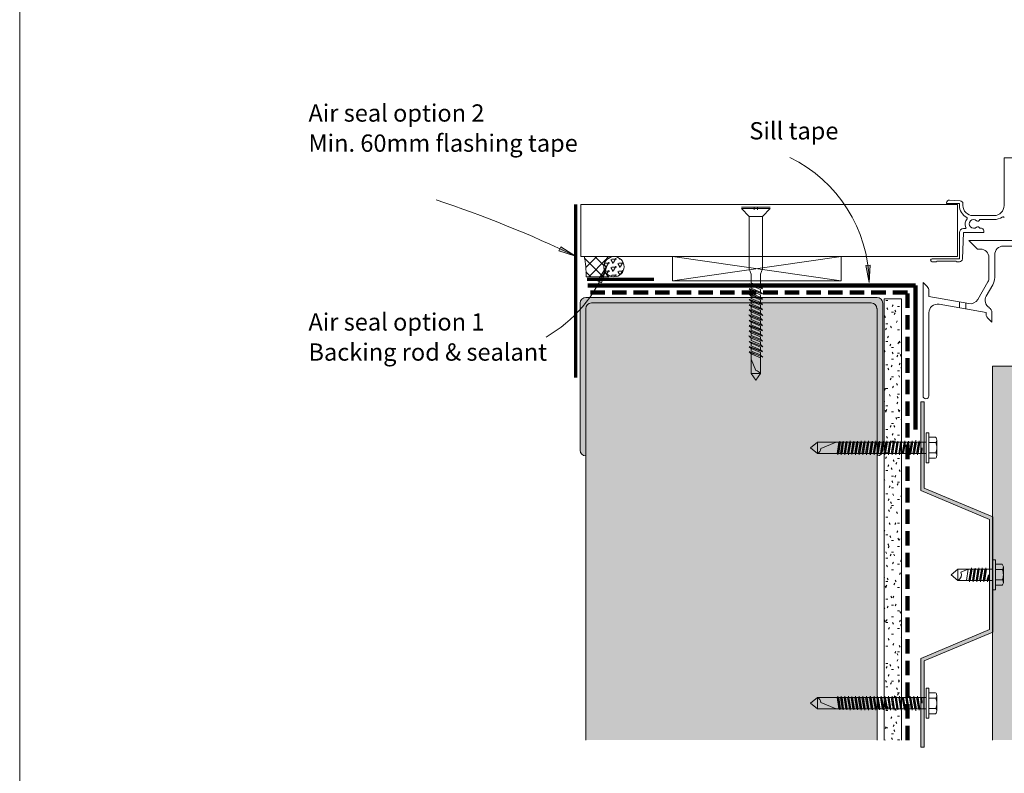
# Model space of a CAD drawing. Units: millimetres. Extents: x 126 to 11016, y 88 to 8250.
# Drawn here: x 7616 to 7958, y 4665 to 4927 of the extents above; entities that cross this region are included whole.
import ezdxf

# ---------------------------------------------------------------- set-up
doc = ezdxf.new("R2010")
doc.units = ezdxf.units.MM
doc.linetypes.add('Dash - 05mm', pattern=[7.5, 5, -2.5])
for name, color, linetype, lineweight in [('Annotation', 255, 'Continuous', 9), ('flexible air barrier (pliable membrane) & tape', 140, 'Continuous', 9), ('Gasket & sealant & foam tapes', 141, 'Continuous', 9), ('Line', 7, 'Continuous', 9), ('Rigid Air Barrier', 210, 'Continuous', 9), ('Structure', 7, 'Continuous', 9), ('Window Frame', 70, 'Continuous', 9)]:
    doc.layers.add(name, color=color, linetype=linetype, lineweight=lineweight)
doc.layers.add('Subframing', color=254, linetype='Continuous', lineweight=9, transparency=0.08)
doc.styles.add('Conduit ITC Light', font='txt', dxfattribs={"width": 0.85, "height": 6})

msp = doc.modelspace()

# ---------------------------------------------------------------- hatches: boundary and pattern name
at = {"layer": 'Annotation'}
for points in [[(7809.33, 4844.9), (7804.24, 4848.17), (7803.57, 4846.74)], [(7820.14, 4841.41), (7816.91, 4836.3), (7818.34, 4835.64)], [(7911.27, 4835.73), (7911.62, 4841.77), (7910.04, 4841.65)]]:
    msp.add_hatch(color=250, dxfattribs=at).paths.add_polyline_path(points, flags=0)
at = {"layer": 'Gasket & sealant & foam tapes'}
h = msp.add_hatch(dxfattribs=at)
h.set_pattern_fill('FP_2', style=0, pattern_type=2)
h.set_pattern_definition([(45, (4413.83, 2269.1544), (-2.1213203, 2.1213203), []), (135, (4413.83, 2269.1544), (-2.1213203, -2.1213203), [])])
h.paths.add_polyline_path([(7812.97, 4837.71), (7820.84, 4837.72), (7820.06, 4838.54), (7819.5, 4839.55), (7819.21, 4840.67), (7819.21, 4840.94), (7819.18, 4841.26), (7819.21, 4841.49), (7819.21, 4841.82), (7819.5, 4842.94), (7820.06, 4843.95), (7820.85, 4844.78), (7812.38, 4844.78), (7812.89, 4841.26), (7812.95, 4838.54)], flags=0)
h = msp.add_hatch(dxfattribs=at)
h.set_pattern_fill('FP_3', style=0, pattern_type=2)
h.set_pattern_definition([(0, (4413.83, 2269.1544), (2.419, 1.397), [1.613, -3.226]), (120, (4413.83, 2269.1544), (-2.4193375, 1.39641545), [1.613, -3.226]), (60, (4413.83, 2269.1544), (-0.0003375, 2.79341545), [0.067, -3.159, 1.613, 0])])
h.paths.add_polyline_path([(7822.68, 4837.72), (7823.58, 4837.84), (7824.43, 4838.19), (7825.15, 4838.74), (7825.71, 4839.47), (7826.06, 4840.31), (7826.17, 4841.26), (7826.06, 4842.12), (7825.71, 4842.97), (7825.15, 4843.69), (7824.43, 4844.25), (7823.58, 4844.6), (7822.68, 4844.72), (7821.77, 4844.6), (7820.93, 4844.25), (7820.2, 4843.69), (7819.62, 4842.91), (7819.3, 4842.12), (7819.18, 4841.22), (7819.32, 4840.25), (7819.65, 4839.47), (7820.2, 4838.74), (7820.93, 4838.19), (7821.77, 4837.84)], flags=0)
at = {"layer": 'Rigid Air Barrier'}
h = msp.add_hatch(dxfattribs=at)
h.set_pattern_fill('FP_1', color=47, style=0, pattern_type=2)
h.set_pattern_definition([(0, (4413.83, 2269.1544), (8.128, 2.032), [0.671, -5.425, 0.671, -5.425, -32.512]), (0, (4413.83, 2269.1544), (8.128, 2.032), [-12.192, 0.671, -11.521, 0.671, -5.425, -14.224]), (0, (4413.83, 2269.1544), (8.128, 2.032), [-30.48, 0.671, -3.393, 0.671, -9.489]), (120, (4416.878, 2270.1704), (-5.8237636, 6.0230545), [0.671, -5.425, 0.671, -5.425, -32.512]), (120, (4416.878, 2270.1704), (-5.8237636, 6.0230545), [-12.192, 0.671, -11.521, 0.671, -5.425, -14.224]), (120, (4416.878, 2270.1704), (-5.8237636, 6.0230545), [-30.48, 0.671, -3.393, 0.671, -9.489]), (240, (4417.894, 2274.2344), (-2.3042364, -8.0550545), [0.671, -5.425, 0.671, -5.425, -32.512]), (240, (4417.894, 2274.2344), (-2.3042364, -8.0550545), [-12.192, 0.671, -11.521, 0.671, -5.425, -14.224]), (240, (4417.894, 2274.2344), (-2.3042364, -8.0550545), [-30.48, 0.671, -3.393, 0.671, -9.489])])
h.paths.add_polyline_path([(7922.5, 4676.94), (7922.5, 4830.13), (7916.43, 4830.13), (7916.43, 4676.94)], flags=0)
at = {"layer": 'Structure'}
msp.add_hatch(color=254, dxfattribs=at).paths.add_polyline_path([(7914.05, 4775.57), (7914.55, 4775.66), (7915.01, 4775.87), (7915.4, 4776.19), (7915.7, 4776.59), (7915.89, 4777.06), (7915.95, 4777.57), (7915.95, 4828.57), (7915.89, 4829.08), (7915.69, 4829.57), (7915.37, 4829.98), (7914.95, 4830.3), (7914.47, 4830.5), (7913.86, 4830.57), (7812.89, 4830.56), (7812.38, 4830.47), (7811.95, 4830.3), (7811.54, 4829.98), (7811.22, 4829.57), (7811.02, 4829.08), (7810.92, 4828.57), (7810.92, 4777.56), (7810.99, 4777.05), (7811.18, 4776.57), (7811.5, 4776.16), (7811.91, 4775.85), (7812.39, 4775.65), (7812.9, 4775.58), (7812.9, 4826.68), (7812.97, 4827.2), (7813.16, 4827.67), (7813.48, 4828.08), (7813.89, 4828.39), (7814.37, 4828.59), (7814.88, 4828.66), (7911.93, 4828.66), (7912.44, 4828.59), (7912.93, 4828.39), (7913.34, 4828.07), (7913.66, 4827.65), (7914.05, 4826.67)], flags=0)
h = msp.add_hatch(color=254, dxfattribs=at)
h.paths.add_polyline_path([(7914.05, 4676.94), (7914.05, 4826.67), (7913.66, 4827.65), (7913.34, 4828.07), (7912.93, 4828.39), (7912.44, 4828.59), (7911.93, 4828.66), (7814.88, 4828.66), (7814.37, 4828.59), (7813.89, 4828.39), (7813.48, 4828.08), (7813.16, 4827.67), (7812.97, 4827.19), (7812.9, 4826.68), (7812.9, 4676.94), (7911.93, 4676.94)], flags=0)
h.paths.add_polyline_path([(7914.05, 4830.55), (7914.05, 4830.57), (7913.95, 4830.57)], flags=0)
at = {"layer": 'Subframing'}
for points in [[(7955.26, 4676.94), (7989, 4676.94), (7989, 4806.69), (7954, 4806.69), (7954, 4676.94), (7954.16, 4676.94)], [(7929.21, 4674.44), (7930.36, 4674.44), (7930.36, 4704.41), (7954, 4714.35), (7954, 4754.46), (7930.36, 4764.39), (7930.36, 4794.37), (7929.21, 4794.37), (7929.21, 4763.54), (7953.01, 4753.54), (7953.01, 4715.27), (7929.21, 4705.27), (7929.21, 4703.93)]]:
    msp.add_hatch(color=254, dxfattribs=at).paths.add_polyline_path(points, flags=0)

# ---------------------------------------------------------------- linework, layer by layer
at = {"layer": 'Annotation', "color": 250}
for p, q in [((7804.24, 4848.17), (7803.57, 4846.74)), ((7803.57, 4846.74), (7809.33, 4844.9)), ((7809.33, 4844.9), (7804.24, 4848.17)), ((7820.14, 4841.41), (7816.91, 4836.3)), ((7818.34, 4835.64), (7820.14, 4841.41)), ((7911.62, 4841.77), (7910.04, 4841.65)), ((7910.04, 4841.65), (7911.27, 4835.73)), ((7911.27, 4835.73), (7911.62, 4841.77)), ((7816.91, 4836.3), (7818.34, 4835.64))]:
    msp.add_line(p, q, dxfattribs=at)
for centre, radius, start, end in [((7862.27, 4835.1), 49.01, 0.7389, 64), ((7631.01, 4472.2), 413.17, 64.4313, 71.6755), ((7774.19, 4859.36), 49.34, 300.4065, 338.6648)]:
    msp.add_arc(centre, radius, start, end, dxfattribs=at)
at = {"layer": 'flexible air barrier (pliable membrane) & tape', "lineweight": 70}
for p, q in [((7809.32, 4862.78), (7809.32, 4802.78)), ((7813.4, 4836.91), (7836.51, 4836.91))]:
    msp.add_line(p, q, dxfattribs=at)
at = {"layer": 'flexible air barrier (pliable membrane) & tape', "lineweight": 100}
for p, q in [((7813.62, 4834.74), (7927.38, 4834.74)), ((7927.38, 4834.74), (7927.38, 4784.74))]:
    msp.add_line(p, q, dxfattribs=at)
at = {"layer": 'flexible air barrier (pliable membrane) & tape', "linetype": 'Dash - 05mm', "lineweight": 140}
for p, q in [((7924.5, 4832.23), (7812.86, 4832.23)), ((7924.5, 4676.94), (7924.5, 4832.23))]:
    msp.add_line(p, q, dxfattribs=at)
at = {"layer": 'Gasket & sealant & foam tapes'}
for p, q in [((7820.85, 4844.78), (7812.38, 4844.78)), ((7812.97, 4837.71), (7820.85, 4837.71)), ((7812.95, 4830.57), (7812.9, 4830.57))]:
    msp.add_line(p, q, dxfattribs=at)
for centre, radius, start, end in [((7784.24, 4838.86), 28.76, 357.7056, 11.8879), ((7823.75, 4841.25), 4.57, 129.3303, 230.6697), ((7822.68, 4841.22), 3.5, 0, 180), ((7822.68, 4841.22), 3.5, 180, 0)]:
    msp.add_arc(centre, radius, start, end, dxfattribs=at)
at = {"layer": 'Line', "lineweight": 9}
msp.add_lwpolyline([(8216.41, 4128), (7616.41, 4128), (7616.41, 5152), (8216.41, 5152)], close=True, dxfattribs=at)
at = {"layer": 'Rigid Air Barrier'}
for p, q in [((7922.5, 4830.13), (7916.43, 4830.13)), ((7916.43, 4830.13), (7916.43, 4676.94)), ((7922.5, 4676.94), (7922.5, 4830.13))]:
    msp.add_line(p, q, dxfattribs=at)
at = {"layer": 'Structure'}
for p, q in [((7913.95, 4830.57), (7812.95, 4830.57)), ((7914.05, 4830.57), (7913.95, 4830.57)), ((7810.92, 4828.57), (7810.92, 4777.56)), ((7812.9, 4775.58), (7812.9, 4826.68)), ((7814.88, 4828.66), (7911.93, 4828.66)), ((7914.05, 4826.67), (7914.05, 4775.57)), ((7915.95, 4777.57), (7915.95, 4828.57)), ((7926.79, 4775.93), (7927.42, 4781.05)), ((7931.05, 4783.6), (7931.99, 4783.6)), ((7931.05, 4778.4), (7931.05, 4783.6)), ((7931.99, 4783.6), (7931.99, 4778.4)), ((7934.28, 4782.07), (7931.99, 4782.07)), ((7931.99, 4782.07), (7934.28, 4782.07)), ((7932.33, 4782.07), (7934.28, 4782.07)), ((7934.71, 4781.13), (7934.71, 4778.53)), ((7893.26, 4780.36), (7890.92, 4778.4)), ((7890.92, 4778.4), (7893.26, 4776.36)), ((7899.74, 4780.36), (7893.26, 4780.36)), ((7893.26, 4776.36), (7893.26, 4780.36)), ((7899.74, 4780.36), (7894.44, 4778.14)), ((7899.74, 4780.36), (7928.83, 4780.36)), ((7900.77, 4780.36), (7900.18, 4776.36)), ((7901.12, 4780.71), (7900.43, 4775.92)), ((7901.26, 4780.36), (7900.69, 4776.36)), ((7901.91, 4780.36), (7901.31, 4776.36)), ((7902.25, 4780.71), (7901.57, 4775.92)), ((7902.39, 4780.36), (7901.82, 4776.36)), ((7903.12, 4780.36), (7902.53, 4776.36)), ((7903.47, 4780.71), (7902.78, 4775.92)), ((7903.61, 4780.36), (7903.04, 4776.36)), ((7903.72, 4776.36), (7904.4, 4780.36)), ((7904.06, 4775.93), (7904.66, 4780.79)), ((7904.92, 4780.36), (7904.23, 4776.36)), ((7905, 4776.36), (7905.6, 4780.36)), ((7905.94, 4780.71), (7905.27, 4776.04)), ((7905.51, 4776.36), (7906.11, 4780.36)), ((7906.88, 4780.36), (7906.28, 4776.36)), ((7906.53, 4775.93), (7907.22, 4780.71)), ((7907.39, 4780.36), (7906.79, 4776.36)), ((7908.15, 4780.36), (7907.47, 4776.36)), ((7907.81, 4775.93), (7908.42, 4780.85)), ((7908.67, 4780.36), (7907.98, 4776.36)), ((7909.43, 4780.36), (7908.75, 4776.36)), ((7909.01, 4775.93), (7909.69, 4780.77)), ((7909.86, 4780.36), (7909.26, 4776.36)), ((7910.63, 4780.36), (7910.03, 4776.36)), ((7910.96, 4780.74), (7910.29, 4775.93)), ((7910.54, 4776.36), (7911.14, 4780.36)), ((7911.91, 4780.36), (7911.31, 4776.36)), ((7912.04, 4780.36), (7911.44, 4776.36)), ((7911.56, 4775.93), (7912.24, 4780.72)), ((7912.38, 4780.71), (7911.7, 4775.92)), ((7912.42, 4780.36), (7911.82, 4776.36)), ((7912.53, 4780.36), (7911.95, 4776.36)), ((7912.64, 4776.36), (7913.32, 4780.36)), ((7912.98, 4775.93), (7913.57, 4780.79)), ((7913.83, 4780.36), (7913.15, 4776.36)), ((7913.91, 4776.36), (7914.51, 4780.36)), ((7914.85, 4780.71), (7914.17, 4775.93)), ((7914.43, 4776.36), (7915.02, 4780.36)), ((7915.79, 4780.36), (7915.19, 4776.36)), ((7915.45, 4775.93), (7916.13, 4780.71)), ((7916.3, 4780.36), (7915.7, 4776.36)), ((7917.07, 4780.36), (7916.39, 4776.36)), ((7916.73, 4775.93), (7917.33, 4780.85)), ((7917.58, 4780.36), (7916.9, 4776.36)), ((7918.35, 4780.36), (7917.67, 4776.36)), ((7917.92, 4775.93), (7918.6, 4780.77)), ((7918.77, 4780.36), (7918.18, 4776.36)), ((7919.54, 4780.36), (7918.94, 4776.36)), ((7919.87, 4780.74), (7919.2, 4775.93)), ((7919.46, 4776.36), (7920.05, 4780.36)), ((7920.82, 4780.36), (7920.22, 4776.36)), ((7920.48, 4775.93), (7921.15, 4780.72)), ((7921.33, 4780.36), (7920.73, 4776.36)), ((7921.5, 4776.36), (7922.1, 4780.36)), ((7921.76, 4775.93), (7922.36, 4780.81)), ((7922.61, 4780.36), (7921.93, 4776.36)), ((7923.38, 4780.36), (7922.7, 4776.36)), ((7923.01, 4776.36), (7923.63, 4780.79)), ((7923.89, 4780.36), (7923.21, 4776.36)), ((7924.57, 4780.36), (7923.97, 4776.36)), ((7924.23, 4775.93), (7924.9, 4780.72)), ((7925.08, 4780.36), (7924.49, 4776.36)), ((7925.85, 4780.36), (7925.25, 4776.36)), ((7925.51, 4775.93), (7926.19, 4780.79)), ((7926.36, 4780.36), (7925.76, 4776.36)), ((7927.13, 4780.36), (7926.45, 4776.36)), ((7927.64, 4780.36), (7926.96, 4776.36)), ((7927.72, 4776.36), (7928.32, 4780.36)), ((7928.66, 4780.79), (7927.98, 4775.9)), ((7928.83, 4780.36), (7928.24, 4776.36)), ((7931.05, 4780.36), (7928.83, 4780.36)), ((7929.51, 4778.4), (7929.12, 4776.82)), ((7929.6, 4778.4), (7929.32, 4776.36)), ((7929.51, 4776.36), (7929.6, 4778.4)), ((7930.2, 4776.36), (7930.2, 4780.36)), ((7931.05, 4778.4), (7931.05, 4773.2)), ((7931.99, 4780.19), (7934.37, 4780.19)), ((7931.99, 4773.2), (7931.99, 4778.4)), ((7934.37, 4780.19), (7932.33, 4780.19)), ((7932.33, 4780.19), (7934.37, 4780.19)), ((7934.71, 4775.68), (7934.71, 4778.53)), ((7812.9, 4775.58), (7812.9, 4676.94)), ((7893.26, 4776.36), (7899.14, 4776.36)), ((7893.26, 4776.36), (7929.51, 4776.36)), ((7914.05, 4676.94), (7914.05, 4775.57)), ((7931.05, 4776.36), (7929.51, 4776.36)), ((7931.99, 4776.61), (7934.37, 4776.61)), ((7934.28, 4774.74), (7931.99, 4774.74)), ((7931.99, 4774.74), (7934.28, 4774.74)), ((7932.22, 4774.74), (7934.28, 4774.74)), ((7934.37, 4776.61), (7932.53, 4776.61)), ((7932.53, 4776.61), (7934.37, 4776.61)), ((7931.05, 4773.2), (7931.99, 4773.2)), ((7946.06, 4731.85), (7946.74, 4736.71)), ((7947.34, 4731.85), (7948.01, 4736.63)), ((7948.61, 4731.85), (7949.3, 4736.71)), ((7949.89, 4731.85), (7950.49, 4736.71)), ((7951.77, 4736.71), (7951.09, 4731.85)), ((7954.16, 4739.52), (7955.09, 4739.52)), ((7954.16, 4734.32), (7954.16, 4739.52)), ((7954.16, 4737.98), (7954.16, 4730.6)), ((7955.09, 4739.52), (7955.09, 4734.32)), ((7957.39, 4737.98), (7955.09, 4737.98)), ((7955.09, 4737.98), (7957.39, 4737.98)), ((7955.43, 4737.98), (7957.39, 4737.98)), ((7957.82, 4737.05), (7957.82, 4734.32)), ((7942.08, 4736.28), (7939.74, 4734.32)), ((7939.74, 4734.32), (7942.08, 4732.27)), ((7945.6, 4736.28), (7942.08, 4736.28)), ((7942.08, 4732.27), (7942.08, 4736.28)), ((7945.6, 4736.28), (7943.07, 4735.22)), ((7944.98, 4732.27), (7945.57, 4736.27)), ((7954.16, 4736.28), (7945.6, 4736.28)), ((7946.48, 4736.28), (7945.8, 4732.27)), ((7946.99, 4736.28), (7946.31, 4732.27)), ((7947.68, 4736.28), (7947.08, 4732.27)), ((7948.19, 4736.28), (7947.59, 4732.27)), ((7948.96, 4736.28), (7948.36, 4732.27)), ((7949.47, 4736.28), (7948.87, 4732.27)), ((7950.23, 4736.28), (7949.55, 4732.27)), ((7950.75, 4736.28), (7950.06, 4732.27)), ((7950.83, 4732.27), (7951.43, 4736.28)), ((7951.94, 4736.28), (7951.34, 4732.27)), ((7952.62, 4734.32), (7952.11, 4732.27)), ((7952.71, 4734.32), (7952.37, 4731.85)), ((7952.62, 4732.27), (7952.71, 4734.32)), ((7954.16, 4732.27), (7954.16, 4736.28)), ((7954.16, 4734.32), (7954.16, 4729.12)), ((7955.09, 4736.11), (7957.47, 4736.11)), ((7955.09, 4729.12), (7955.09, 4734.32)), ((7957.47, 4736.11), (7955.43, 4736.11)), ((7955.43, 4736.11), (7957.47, 4736.11)), ((7957.82, 4731.59), (7957.82, 4734.32)), ((7942.08, 4732.27), (7944.92, 4732.27)), ((7942.08, 4732.27), (7954.16, 4732.27)), ((7955.09, 4732.53), (7957.47, 4732.53)), ((7957.39, 4730.65), (7955.09, 4730.65)), ((7955.09, 4730.65), (7957.39, 4730.65)), ((7957.47, 4732.53), (7955.43, 4732.53)), ((7955.43, 4732.53), (7957.47, 4732.53)), ((7955.43, 4730.65), (7957.39, 4730.65)), ((7954.16, 4729.12), (7955.09, 4729.12)), ((7901.12, 4687.42), (7900.43, 4692.2)), ((7902.25, 4687.42), (7901.57, 4692.2)), ((7903.47, 4687.42), (7902.78, 4692.2)), ((7904.06, 4692.19), (7904.66, 4687.33)), ((7906.53, 4692.19), (7907.22, 4687.42)), ((7907.81, 4692.19), (7908.42, 4687.28)), ((7909.01, 4692.19), (7909.69, 4687.36)), ((7910.96, 4687.38), (7910.29, 4692.19)), ((7911.56, 4692.19), (7912.24, 4687.41)), ((7912.38, 4687.42), (7911.7, 4692.2)), ((7912.98, 4692.19), (7913.57, 4687.33)), ((7914.85, 4687.42), (7914.17, 4692.19)), ((7915.45, 4692.19), (7916.13, 4687.42)), ((7916.73, 4692.19), (7917.33, 4687.28)), ((7917.92, 4692.19), (7918.6, 4687.36)), ((7919.87, 4687.38), (7919.2, 4692.19)), ((7920.48, 4692.19), (7921.15, 4687.41)), ((7921.76, 4692.19), (7922.36, 4687.32)), ((7924.23, 4692.19), (7924.9, 4687.41)), ((7925.51, 4692.19), (7926.19, 4687.33)), ((7926.79, 4692.19), (7927.42, 4687.08)), ((7928.66, 4687.33), (7927.98, 4692.23)), ((7931.05, 4694.92), (7931.99, 4694.92)), ((7931.05, 4689.72), (7931.05, 4694.92)), ((7931.99, 4694.92), (7931.99, 4689.72)), ((7934.28, 4693.39), (7931.99, 4693.39)), ((7931.99, 4693.39), (7934.28, 4693.39)), ((7932.22, 4693.39), (7934.28, 4693.39)), ((7934.71, 4692.45), (7934.71, 4689.59)), ((7890.92, 4689.72), (7893.26, 4691.77)), ((7893.26, 4687.76), (7890.92, 4689.72)), ((7893.26, 4691.77), (7899.14, 4691.77)), ((7893.26, 4691.77), (7893.26, 4687.76)), ((7893.26, 4691.77), (7929.51, 4691.77)), ((7899.74, 4687.76), (7894.44, 4689.98)), ((7900.77, 4687.76), (7900.18, 4691.77)), ((7901.26, 4687.76), (7900.69, 4691.77)), ((7901.91, 4687.76), (7901.31, 4691.77)), ((7902.39, 4687.76), (7901.82, 4691.77)), ((7903.12, 4687.76), (7902.53, 4691.77)), ((7903.61, 4687.76), (7903.04, 4691.77)), ((7903.72, 4691.77), (7904.4, 4687.76)), ((7904.92, 4687.76), (7904.23, 4691.77)), ((7905, 4691.77), (7905.6, 4687.76)), ((7905.94, 4687.42), (7905.27, 4692.08)), ((7905.51, 4691.77), (7906.11, 4687.76)), ((7906.88, 4687.76), (7906.28, 4691.77)), ((7907.39, 4687.76), (7906.79, 4691.77)), ((7908.15, 4687.76), (7907.47, 4691.77)), ((7908.67, 4687.76), (7907.98, 4691.77)), ((7909.43, 4687.76), (7908.75, 4691.77)), ((7909.86, 4687.76), (7909.26, 4691.77)), ((7910.63, 4687.76), (7910.03, 4691.77)), ((7910.54, 4691.77), (7911.14, 4687.76)), ((7911.91, 4687.76), (7911.31, 4691.77)), ((7912.04, 4687.76), (7911.44, 4691.77)), ((7912.42, 4687.76), (7911.82, 4691.77)), ((7912.53, 4687.76), (7911.95, 4691.77)), ((7912.64, 4691.77), (7913.32, 4687.76)), ((7913.83, 4687.76), (7913.15, 4691.77)), ((7913.91, 4691.77), (7914.51, 4687.76)), ((7914.43, 4691.77), (7915.02, 4687.76)), ((7915.79, 4687.76), (7915.19, 4691.77)), ((7916.3, 4687.76), (7915.7, 4691.77)), ((7917.07, 4687.76), (7916.39, 4691.77)), ((7917.58, 4687.76), (7916.9, 4691.77)), ((7918.35, 4687.76), (7917.67, 4691.77)), ((7918.77, 4687.76), (7918.18, 4691.77)), ((7919.54, 4687.76), (7918.94, 4691.77)), ((7919.46, 4691.77), (7920.05, 4687.76)), ((7920.82, 4687.76), (7920.22, 4691.77)), ((7921.33, 4687.76), (7920.73, 4691.77)), ((7921.5, 4691.77), (7922.1, 4687.76)), ((7922.61, 4687.76), (7921.93, 4691.77)), ((7923.38, 4687.76), (7922.7, 4691.77)), ((7923.01, 4691.77), (7923.63, 4687.33)), ((7923.89, 4687.76), (7923.21, 4691.77)), ((7924.57, 4687.76), (7923.97, 4691.77)), ((7925.08, 4687.76), (7924.49, 4691.77)), ((7925.85, 4687.76), (7925.25, 4691.77)), ((7926.36, 4687.76), (7925.76, 4691.77)), ((7927.13, 4687.76), (7926.45, 4691.77)), ((7927.64, 4687.76), (7926.96, 4691.77)), ((7927.72, 4691.77), (7928.32, 4687.76)), ((7928.83, 4687.76), (7928.24, 4691.77)), ((7929.51, 4689.72), (7929.12, 4691.3)), ((7929.6, 4689.72), (7929.32, 4691.77)), ((7929.51, 4691.77), (7929.6, 4689.72)), ((7931.05, 4691.77), (7929.51, 4691.77)), ((7930.2, 4691.77), (7930.2, 4687.76)), ((7931.05, 4689.72), (7931.05, 4684.52)), ((7931.99, 4691.51), (7934.37, 4691.51)), ((7931.99, 4684.52), (7931.99, 4689.72)), ((7934.37, 4691.51), (7932.53, 4691.51)), ((7932.53, 4691.51), (7934.37, 4691.51)), ((7934.71, 4686.99), (7934.71, 4689.59)), ((7899.74, 4687.76), (7893.26, 4687.76)), ((7899.74, 4687.76), (7928.83, 4687.76)), ((7931.05, 4687.76), (7928.83, 4687.76)), ((7931.99, 4687.93), (7934.37, 4687.93)), ((7934.28, 4686.05), (7931.99, 4686.05)), ((7931.99, 4686.05), (7934.28, 4686.05)), ((7934.37, 4687.93), (7932.33, 4687.93)), ((7932.33, 4687.93), (7934.37, 4687.93)), ((7932.33, 4686.05), (7934.28, 4686.05)), ((7931.05, 4684.52), (7931.99, 4684.52))]:
    msp.add_line(p, q, dxfattribs=at)
for centre, radius, start, end in [((7812.95, 4828.57), 2, 90, 180), ((7913.95, 4828.57), 2, 0, 90), ((7814.88, 4826.68), 1.98, 90, 180), ((7911.93, 4826.65), 2, 0, 90), ((7933.39, 4781.09), 1.32, 317.3564, 47.898), ((7933.39, 4781.09), 1.32, 317.3564, 47.898), ((7892.19, 4778.36), 2.26, 299.1678, 354.4746), ((7929.81, 4778.36), 4.9, 0.9684, 21.9554), ((7929.81, 4778.45), 4.9, 338.0446, 0.9684), ((7812.9, 4777.56), 1.98, 180, 270), ((7913.95, 4777.57), 2, 272.866, 0), ((7933.39, 4775.72), 1.32, 312.102, 42.6436), ((7933.39, 4775.72), 1.32, 312.102, 42.6436), ((7956.5, 4737), 1.32, 317.3564, 47.898), ((7956.5, 4737), 1.32, 317.3564, 47.898), ((7941.02, 4734.28), 2.26, 299.1678, 24.6922), ((7952.92, 4734.28), 4.9, 0.4982, 21.9554), ((7952.92, 4734.36), 4.9, 338.0446, 359.5018), ((7956.5, 4731.63), 1.32, 312.102, 42.6436), ((7956.5, 4731.63), 1.32, 312.102, 42.6436), ((7933.39, 4692.41), 1.32, 317.3564, 47.898), ((7933.39, 4692.41), 1.32, 317.3564, 47.898), ((7892.19, 4689.76), 2.26, 5.5254, 60.8322), ((7929.81, 4689.68), 4.9, 359.0316, 21.9554), ((7929.81, 4689.76), 4.9, 338.0446, 359.0316), ((7933.39, 4687.03), 1.32, 312.102, 42.6436), ((7933.39, 4687.03), 1.32, 312.102, 42.6436)]:
    msp.add_arc(centre, radius, start, end, dxfattribs=at)
at = {"layer": 'Subframing'}
for p, q in [((7989, 4806.69), (7954, 4806.69)), ((7954, 4806.69), (7954, 4676.94)), ((7930.36, 4794.37), (7929.21, 4794.37)), ((7929.21, 4794.37), (7929.21, 4763.54)), ((7930.36, 4764.39), (7930.36, 4794.37)), ((7954.16, 4754.39), (7930.36, 4764.39)), ((7929.21, 4763.54), (7953.01, 4753.54)), ((7954.16, 4714.41), (7954.16, 4754.39)), ((7953.01, 4753.54), (7953.01, 4715.27)), ((7953.01, 4715.27), (7929.21, 4705.27)), ((7930.36, 4704.41), (7954.16, 4714.41)), ((7929.21, 4705.27), (7929.21, 4674.44)), ((7930.36, 4674.44), (7930.36, 4704.41)), ((7929.21, 4674.44), (7930.36, 4674.44))]:
    msp.add_line(p, q, dxfattribs=at)
at = {"layer": 'Window Frame'}
for p, q in [((7939.16, 4864.37), (7942.86, 4864.11)), ((7943.79, 4863.11), (7943.79, 4862.47)), ((7811.13, 4844.78), (7811.13, 4862.78)), ((7811.13, 4862.78), (7941.88, 4862.78)), ((7876.94, 4861.87), (7866.9, 4861.87)), ((7866.9, 4861.42), (7876.94, 4861.42)), ((7866.9, 4861.42), (7869.63, 4858.68)), ((7871.35, 4861.01), (7871.35, 4861.87)), ((7872.49, 4861.87), (7872.49, 4861.01)), ((7876.94, 4861.42), (7874.21, 4858.68)), ((7941.88, 4862.78), (7941.88, 4844.78)), ((7869.63, 4858.68), (7869.63, 4840.44)), ((7869.63, 4858.68), (7874.21, 4858.68)), ((7874.21, 4858.68), (7874.21, 4840.44)), ((7947.29, 4858.97), (7954.59, 4858.97)), ((7954.59, 4857.57), (7949.63, 4857.57)), ((7943.99, 4854.47), (7944.56, 4854.47)), ((7949.63, 4854.57), (7950.19, 4854.57)), ((7948.83, 4847.37), (7945.83, 4850.37)), ((7945.83, 4850.37), (7986.09, 4850.37)), ((7949.84, 4847.37), (7948.83, 4847.37)), ((7986.09, 4848.37), (7957.84, 4848.37)), ((7941.88, 4844.78), (7811.13, 4844.78)), ((7843.03, 4836.28), (7843.03, 4844.78)), ((7843.03, 4844.78), (7901.56, 4844.78)), ((7901.56, 4844.78), (7843.03, 4836.28)), ((7843.03, 4844.78), (7901.56, 4836.28)), ((7901.56, 4844.78), (7901.56, 4836.28)), ((7952.84, 4837.46), (7952.84, 4844.37)), ((7954.84, 4845.37), (7954.84, 4837.46)), ((7869.63, 4840.44), (7870.27, 4838.68)), ((7874.21, 4840.44), (7873.57, 4838.68)), ((7901.56, 4836.28), (7843.03, 4836.28)), ((7870.27, 4838.68), (7870.27, 4835.61)), ((7873.57, 4838.68), (7873.57, 4834.25)), ((7929.97, 4796.37), (7929.97, 4835.72)), ((7929.97, 4835.72), (7931.38, 4834.31)), ((7948.92, 4829.87), (7952.43, 4835.96)), ((7869.63, 4835.33), (7874.21, 4833.51)), ((7870.27, 4834.69), (7869.63, 4835.33)), ((7869.63, 4833.62), (7874.21, 4831.79)), ((7870.27, 4832.87), (7869.63, 4833.51)), ((7869.63, 4833.51), (7874.04, 4831.76)), ((7869.79, 4835.37), (7874.21, 4833.62)), ((7873.57, 4834.25), (7870.27, 4835.61)), ((7870.27, 4833.79), (7870.27, 4834.69)), ((7873.57, 4833.34), (7870.27, 4834.69)), ((7873.57, 4832.43), (7870.27, 4833.79)), ((7870.27, 4831.97), (7870.27, 4832.87)), ((7873.57, 4831.52), (7870.27, 4832.87)), ((7874.21, 4833.62), (7873.57, 4834.25)), ((7873.57, 4833.34), (7873.57, 4832.43)), ((7874.21, 4831.79), (7873.57, 4832.43)), ((7931.97, 4832.9), (7931.97, 4830.86)), ((7954.17, 4834.96), (7951.91, 4831.05)), ((7870.27, 4831.05), (7869.63, 4831.69)), ((7869.63, 4831.69), (7874.14, 4829.89)), ((7870.27, 4829.23), (7869.63, 4829.86)), ((7869.63, 4829.86), (7874.21, 4828.04)), ((7869.73, 4831.76), (7874.21, 4829.97)), ((7869.84, 4829.89), (7874.21, 4828.15)), ((7873.57, 4830.61), (7870.27, 4831.97)), ((7870.27, 4830.14), (7870.27, 4831.05)), ((7873.57, 4829.69), (7870.27, 4831.05)), ((7873.57, 4828.79), (7870.27, 4830.14)), ((7870.27, 4828.32), (7870.27, 4829.23)), ((7873.57, 4827.87), (7870.27, 4829.23)), ((7873.57, 4831.52), (7873.57, 4830.61)), ((7874.21, 4829.97), (7873.57, 4830.61)), ((7873.57, 4829.69), (7873.57, 4828.79)), ((7931.97, 4830.86), (7945.8, 4828.42)), ((7942.6, 4829.01), (7942.6, 4827.02)), ((7869.63, 4828.15), (7874.21, 4826.33)), ((7869.63, 4828.04), (7874.21, 4826.22)), ((7870.27, 4827.4), (7869.63, 4828.04)), ((7869.63, 4826.33), (7874.21, 4824.51)), ((7870.27, 4825.58), (7869.63, 4826.22)), ((7869.63, 4826.22), (7874.39, 4824.33)), ((7873.57, 4826.97), (7870.27, 4828.32)), ((7870.27, 4826.5), (7870.27, 4827.4)), ((7873.57, 4826.05), (7870.27, 4827.4)), ((7873.57, 4825.14), (7870.27, 4826.5)), ((7870.27, 4824.68), (7870.27, 4825.58)), ((7873.57, 4824.23), (7870.27, 4825.58)), ((7874.21, 4828.15), (7873.57, 4828.79)), ((7873.57, 4827.87), (7873.57, 4826.97)), ((7874.21, 4826.33), (7873.57, 4826.97)), ((7873.57, 4826.05), (7873.57, 4825.14)), ((7951.9, 4825.31), (7935.49, 4828.2)), ((7944.75, 4828.63), (7944.75, 4826.6)), ((7869.49, 4824.56), (7874.21, 4822.68)), ((7870.27, 4823.76), (7869.63, 4824.4)), ((7869.63, 4824.4), (7874.21, 4822.58)), ((7869.63, 4822.68), (7874.21, 4820.86)), ((7870.27, 4821.94), (7869.63, 4822.58)), ((7869.63, 4822.58), (7874.21, 4820.75)), ((7873.57, 4823.32), (7870.27, 4824.68)), ((7870.27, 4822.85), (7870.27, 4823.76)), ((7873.57, 4822.4), (7870.27, 4823.76)), ((7873.57, 4821.5), (7870.27, 4822.85)), ((7874.39, 4824.33), (7873.57, 4825.14)), ((7873.57, 4824.23), (7873.57, 4823.32)), ((7874.21, 4822.68), (7873.57, 4823.32)), ((7873.57, 4822.4), (7873.57, 4821.5)), ((7931.97, 4825.25), (7931.97, 4817.3)), ((7953.84, 4821.97), (7952.42, 4823.38)), ((7953.84, 4825.32), (7953.84, 4821.97)), ((7869.58, 4820.94), (7874.21, 4819.04)), ((7870.27, 4820.12), (7869.63, 4820.75)), ((7869.63, 4820.75), (7874.21, 4818.93)), ((7869.63, 4819.04), (7874.21, 4817.22)), ((7869.63, 4818.93), (7874.21, 4817.11)), ((7870.27, 4818.29), (7869.63, 4818.93)), ((7870.27, 4821.03), (7870.27, 4821.94)), ((7873.57, 4820.58), (7870.27, 4821.94)), ((7873.57, 4819.68), (7870.27, 4821.03)), ((7870.27, 4819.21), (7870.27, 4820.12)), ((7873.57, 4818.76), (7870.27, 4820.12)), ((7873.57, 4817.86), (7870.27, 4819.21)), ((7874.21, 4820.86), (7873.57, 4821.5)), ((7873.57, 4820.58), (7873.57, 4819.68)), ((7874.21, 4819.04), (7873.57, 4819.68)), ((7873.57, 4818.76), (7873.57, 4817.86)), ((7869.45, 4817.29), (7874.21, 4815.39)), ((7870.27, 4816.47), (7869.63, 4817.11)), ((7870.27, 4814.65), (7869.63, 4815.29)), ((7869.63, 4815.29), (7874.39, 4813.39)), ((7870.27, 4817.39), (7870.27, 4818.29)), ((7873.57, 4816.94), (7870.27, 4818.29)), ((7873.57, 4816.03), (7870.27, 4817.39)), ((7870.27, 4815.57), (7870.27, 4816.47)), ((7873.57, 4815.12), (7870.27, 4816.47)), ((7873.57, 4814.21), (7870.27, 4815.57)), ((7874.21, 4817.22), (7873.57, 4817.86)), ((7873.57, 4816.94), (7873.57, 4816.03)), ((7874.21, 4815.39), (7873.57, 4816.03)), ((7931.97, 4817.3), (7931.97, 4796.37)), ((7869.63, 4813.57), (7874.21, 4811.75)), ((7870.27, 4812.83), (7869.63, 4813.46)), ((7869.63, 4813.46), (7874.21, 4811.64)), ((7870.27, 4813.74), (7870.27, 4814.65)), ((7873.57, 4813.29), (7870.27, 4814.65)), ((7873.57, 4812.39), (7870.27, 4813.74)), ((7873.57, 4811.47), (7870.27, 4812.83)), ((7870.27, 4812.83), (7870.27, 4811.92)), ((7870.27, 4811.92), (7873.5, 4810.63)), ((7873.57, 4815.12), (7873.57, 4814.21)), ((7874.39, 4813.39), (7873.57, 4814.21)), ((7873.57, 4813.29), (7873.57, 4812.39)), ((7874.21, 4811.75), (7873.57, 4812.39)), ((7869.63, 4811.75), (7874.31, 4809.83)), ((7871.49, 4810.9), (7869.63, 4811.64)), ((7869.63, 4811.64), (7870.27, 4811)), ((7870.27, 4811), (7873.57, 4809.65)), ((7870.27, 4811), (7870.27, 4804.15)), ((7870.27, 4809.19), (7871.92, 4805.25)), ((7873.57, 4810.57), (7873.57, 4811.47)), ((7874.31, 4809.83), (7873.57, 4810.57)), ((7873.57, 4804.15), (7873.57, 4810.57)), ((7870.27, 4804.15), (7871.92, 4801.81)), ((7873.57, 4804.15), (7870.27, 4804.15)), ((7871.92, 4801.81), (7873.57, 4804.15))]:
    msp.add_line(p, q, dxfattribs=at)
at = {"layer": 'Window Frame', "flags": 128}
for points in [[(7958.09, 4862.47), (7958.09, 4878.97), (7960.89, 4878.97)], [(7942.59, 4862.47), (7942.59, 4863.17), (7938.09, 4863.17), (7938.09, 4863.37)], [(7933.09, 4843.97), (7942.59, 4843.97), (7942.59, 4853.07)], [(7950.99, 4853.77), (7950.99, 4853.07), (7943.99, 4853.07), (7943.62, 4843.93)], [(7942.62, 4842.97), (7941.59, 4842.97), (7941.39, 4843.17), (7934.79, 4843.17), (7934.59, 4842.97), (7933.09, 4842.97)]]:
    msp.add_lwpolyline(points, dxfattribs=at)
at = {"layer": 'Window Frame'}
for centre, radius, start, end in [((7939.09, 4863.37), 1, 86, 180), ((7942.79, 4863.11), 1, 360, 86), ((7947.29, 4862.47), 4.7, 180, 242.3446), ((7947.29, 4862.47), 3.5, 180, 270), ((7954.59, 4862.47), 3.5, 270, 0), ((7947.49, 4856.07), 2.9, 141.9748, 203.9695), ((7944.97, 4858.04), 0.3, 321.9748, 62.3446), ((7947.49, 4856.07), 1.5, 48.553, 311.447), ((7948.94, 4857.72), 0.7, 228.553, 347.7059), ((7954.59, 4862.47), 4.9, 270, 305.395), ((7957.71, 4858.07), 0.5, 28.3409, 125.395), ((7943.99, 4853.07), 1.4, 90, 180), ((7944.56, 4854.77), 0.3, 270, 23.9695), ((7948.94, 4854.42), 0.7, 12.2941, 131.447), ((7950.19, 4853.77), 0.8, 0, 90), ((7949.84, 4844.37), 3, 0, 90), ((7957.84, 4845.37), 3, 90, 180), ((7933.09, 4843.47), 0.5, 90, 270), ((7942.62, 4843.97), 1, 270, 357.732), ((7949.84, 4837.46), 3, 330, 0), ((7949.84, 4837.46), 5, 330, 0), ((7929.97, 4832.9), 2, 0, 45), ((7946.32, 4831.37), 3, 260, 330), ((7954.51, 4829.55), 3, 150, 237.7091), ((7934.97, 4825.25), 3, 80, 180), ((7951.84, 4825.32), 2, 0, 57.7091), ((7953.84, 4824.8), 2, 165.1121, 225), ((7870.94, 4802.22), 3.18, 37.6719, 72.0093), ((7930.97, 4796.37), 1, 180, 0)]:
    msp.add_arc(centre, radius, start, end, dxfattribs=at)

# ---------------------------------------------------------------- texts
at = {"layer": 'Annotation', "color": 7, "char_height": 6, "attachment_point": 1, "style": 'Conduit ITC Light'}
for s, insert, width in [('Air seal option 2', (7716.64, 4897.57), 68.7848), ('Sill tape', (7869.66, 4891.4), 33.9915), ('Min. 60mm flashing tape', (7716.64, 4887.12), 107.2658), ('Air seal option 1', (7716.64, 4825.06), 68.7848), ('Backing rod & sealant', (7716.64, 4814.61), 94.9198)]:
    msp.add_mtext(s, dxfattribs=dict(at, insert=insert, width=width))

doc.saveas('drawing.dxf')
